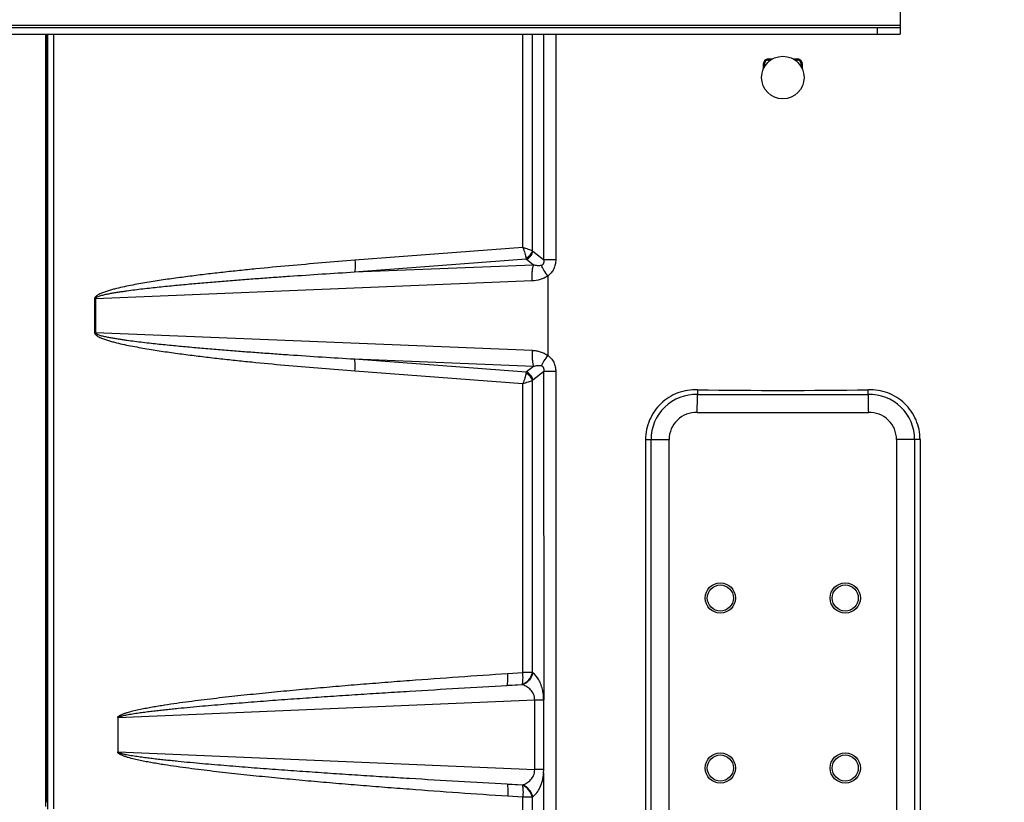
# Model space of a CAD drawing. Units: inches. Extents: x 0 to 17, y 0 to 11.
# Drawn here: x 5.4 to 7.6, y 4.7 to 6.5 of the extents above; entities that cross this region are included whole.
import ezdxf

# ---------------------------------------------------------------- set-up
doc = ezdxf.new("R2010")
doc.units = ezdxf.units.IN
doc.header["$LTSCALE"] = 0.935
doc.header["$MEASUREMENT"] = 0
doc.layers.get('0').update_dxf_attribs({"linetype": 'CONTINUOUS'})
doc.styles.get("Standard").update_dxf_attribs({"font": 'txt', "width": 0.8})
doc.dimstyles.new('DIMSTYLE_1', dxfattribs={"dimtxt": 0.2, "dimasz": 0.1875, "dimexe": 0.125, "dimexo": 0.0625, "dimgap": 0.1, "dimtad": 0, "dimtih": 1, "dimtoh": 1, "dimlfac": 6.153846, "dimzin": 4, "dimdsep": 46, "dimtxsty": 'STANDARD', "dimblk": '_FILLED', "dimblk1": '_FILLED', "dimblk2": '_FILLED', "dimcen": 0.09, "dimadec": 0, "dimazin": 0, "dimtp": 0.001, "dimtm": 0.001, "dimtfac": 1, "dimtofl": 0, "dimtmove": 0, "dimatfit": 3, "dimldrblk": '_FILLED', "dimfxl": 1, "dimtolj": 1, "dimtzin": 4, "dimarcsym": 0})

# ---------------------------------------------------------------- blocks, each defined once
blk = doc.blocks.new('_FILLED')
at = {"color": 0, "linetype": 'BYBLOCK'}
blk.add_solid([(0, 0), (-1, 0.167), (-1, -0.167)], dxfattribs=at)
blk = doc.blocks.new('*D0')
at = {"color": 2, "linetype": 'CONTINUOUS'}
for p, q in [((7.1341, 9.7184), (9.5401, 9.7184)), ((9.4151, 9.7184), (9.4151, 6.9464)), ((9.4151, 3.7744), (9.4151, 6.2464)), ((7.1341, 3.7744), (9.5401, 3.7744))]:
    blk.add_line(p, q, dxfattribs=at)
at = {"color": 2, "linetype": 'CONTINUOUS', "xscale": 0.1875, "yscale": 0.1875, "zscale": 0.1875}
for p, rotation in [((9.4151, 9.7184), 90), ((9.4151, 3.7744), 270)]:
    blk.add_blockref('_FILLED', p, dxfattribs=dict(at, rotation=rotation))
at = {"color": 2, "linetype": 'CONTINUOUS', "insert": (9.2551, 6.8464), "char_height": 0.2, "width": 1.12, "attachment_point": 2, "line_spacing_factor": 0.9}
blk.add_mtext('36.58\\P[929,1]', dxfattribs=at)

msp = doc.modelspace()

# ---------------------------------------------------------------- linework, layer by layer
at = {"color": 3, "linetype": 'CONTINUOUS'}
for p in [(7.3309, 6.5229), (3.4309, 6.4563)]:
    msp.add_line(p, (7.3309, 6.4563), dxfattribs=at)
at = {"color": 9, "linetype": 'CONTINUOUS'}
for p, q in [((3.4309, 6.4614), (7.3309, 6.4614)), ((7.2802, 6.4563), (7.2802, 6.4417)), ((5.446, 4.7291), (5.446, 6.4417)), ((5.4594, 4.7293), (5.4594, 6.4417)), ((6.4966, 5.97), (6.4966, 6.4417)), ((6.5178, 5.9627), (6.5178, 6.4417)), ((6.5425, 6.4417), (6.5425, 5.9431)), ((6.5693, 6.4417), (6.5693, 5.9431)), ((7.039, 6.3869), (7.0489, 6.3869)), ((7.039, 6.3869), (7.0391, 6.3845)), ((7.0942, 6.3869), (7.1041, 6.3869)), ((7.1041, 6.3869), (7.1041, 6.3845)), ((7.0288, 6.3767), (7.0313, 6.3767)), ((7.0288, 6.3651), (7.0288, 6.3767)), ((7.1143, 6.3767), (7.1118, 6.3767)), ((7.1143, 6.3767), (7.1143, 6.3651)), ((6.4966, 5.97), (6.1253, 5.9419)), ((6.5036, 5.9472), (6.5042, 5.9442)), ((6.5178, 5.9627), (6.5188, 5.9617)), ((6.5425, 5.9431), (6.5188, 5.9617)), ((6.5042, 5.9442), (6.1246, 5.9154)), ((6.5204, 5.9315), (6.1246, 5.9154)), ((6.5204, 5.9315), (6.5042, 5.9442)), ((6.5693, 5.9431), (6.5425, 5.9431)), ((6.517, 5.8963), (5.5513, 5.8571)), ((5.5495, 5.8571), (5.5513, 5.8571)), ((5.5495, 5.8571), (5.5495, 5.7821)), ((5.5513, 5.8571), (5.5513, 5.7821)), ((5.5495, 5.7821), (5.5513, 5.7821)), ((5.5513, 5.7821), (6.517, 5.743)), ((6.1246, 5.7239), (6.5204, 5.7078)), ((6.1246, 5.7239), (6.5042, 5.6951)), ((6.5042, 5.6951), (6.5204, 5.7078)), ((6.1253, 5.6974), (6.4966, 5.6693)), ((6.5042, 5.6951), (6.5036, 5.6921)), ((6.5188, 5.6775), (6.5425, 5.6962)), ((6.5693, 5.6962), (6.5425, 5.6962)), ((6.5693, 5.6962), (6.5693, 4.1073)), ((6.4966, 5.031), (6.4966, 5.6693)), ((6.5178, 5.6766), (6.5188, 5.6775)), ((6.5178, 5.031), (6.5178, 5.6766)), ((6.883, 5.6456), (7.2602, 5.6456)), ((6.8823, 5.6056), (7.2608, 5.6056)), ((6.7681, 5.5457), (6.8202, 5.5457)), ((6.7801, 4.4695), (6.7801, 5.5457)), ((6.8202, 4.4695), (6.8202, 5.5457)), ((7.363, 5.5457), (7.323, 5.5457)), ((7.323, 5.5457), (7.323, 4.4695)), ((7.375, 5.5456), (7.363, 5.5457)), ((7.363, 5.5457), (7.363, 4.4696)), ((6.4631, 5.0288), (6.4966, 5.031)), ((6.5178, 5.031), (6.4966, 5.031)), ((6.5187, 5.0303), (6.5178, 5.031)), ((6.4621, 5.0024), (6.4957, 5.0046)), ((6.4966, 5.0038), (6.4621, 5.0024)), ((6.4966, 5.0038), (6.4957, 5.0046)), ((6.5228, 4.9699), (5.6011, 4.9305)), ((6.5428, 4.9699), (6.5228, 4.9699)), ((6.5228, 4.8162), (6.5228, 4.9699)), ((5.6011, 4.8556), (6.5228, 4.8162)), ((6.5428, 4.8162), (6.5228, 4.8162)), ((6.5425, 4.809), (6.5427, 4.8161)), ((6.5425, 4.809), (6.5425, 4.1073)), ((6.4621, 4.7838), (6.4966, 4.7823)), ((6.4957, 4.7816), (6.4621, 4.7838)), ((6.4957, 4.7816), (6.4966, 4.7823)), ((6.4966, 4.7551), (6.4631, 4.7573)), ((6.5178, 4.7551), (6.4966, 4.7551)), ((6.4966, 4.1342), (6.4966, 4.7551)), ((6.5178, 4.7551), (6.5187, 4.7559)), ((6.5178, 4.1269), (6.5178, 4.7551))]:
    msp.add_line(p, q, dxfattribs=at)
at = {"color": 7, "linetype": 'CONTINUOUS'}
for p, q in [((7.3309, 6.4563), (7.3309, 6.4417)), ((3.4309, 6.4417), (7.3309, 6.4417)), ((5.4409, 6.4417), (5.4409, 4.7349)), ((5.4425, 6.4417), (5.4425, 4.752)), ((7.0391, 6.3845), (7.045, 6.3845)), ((7.0981, 6.3845), (7.1041, 6.3845)), ((7.0313, 6.3699), (7.0313, 6.3767)), ((7.1118, 6.3767), (7.1118, 6.3699)), ((6.5516, 5.9076), (6.5516, 5.7317)), ((6.5425, 5.6962), (6.5427, 4.9705)), ((6.8831, 5.6557), (6.883, 5.6456)), ((7.2602, 5.6456), (7.26, 5.6557)), ((6.7681, 5.5457), (6.7681, 4.4695)), ((7.375, 5.5456), (7.375, 4.4696)), ((6.5427, 4.8161), (6.5427, 4.9698)), ((5.6011, 4.9312), (5.6011, 4.8552))]:
    msp.add_line(p, q, dxfattribs=at)
msp.add_circle((7.0716, 6.3458), 0.047, dxfattribs=at)
at = {"color": 9, "linetype": 'CONTINUOUS'}
for centre, radius in [((6.9334, 5.1955), 0.0335), ((7.2097, 5.1955), 0.0335), ((6.9334, 5.1955), 0.0288), ((7.2097, 5.1955), 0.0288), ((6.9334, 4.8198), 0.0335), ((6.9334, 4.8198), 0.0288), ((7.2097, 4.8198), 0.0335), ((7.2097, 4.8198), 0.0288)]:
    msp.add_circle(centre, radius, dxfattribs=at)
for centre, radius, start, end in [((7.039, 6.3767), 0.0102, 142.9644, 179.9962), ((7.039, 6.3767), 0.0102, 102.4719, 142.9609), ((7.039, 6.3766), 0.0103, 90.0111, 102.4532), ((7.1041, 6.3767), 0.0102, 53.0481, 90.0153), ((7.1041, 6.3767), 0.0102, 12.5264, 53.0499), ((7.1041, 6.3767), 0.0102, 0.0249, 12.4959), ((6.8801, 5.5457), 0.1, 88.3665, 180), ((7.263, 5.5457), 0.1, 359.9769, 91.6335), ((6.8801, 5.5457), 0.06, 87.8907, 180), ((7.263, 5.5457), 0.06, 0, 92.1093)]:
    msp.add_arc(centre, radius, start, end, dxfattribs=at)
at = {"color": 7, "linetype": 'CONTINUOUS'}
for centre, radius, start, end in [((7.0391, 6.3767), 0.00778, 112.9993, 179.9983), ((7.0391, 6.3767), 0.00778, 102.4904, 112.9943), ((7.0391, 6.3767), 0.00781, 90.0062, 102.4618), ((7.1041, 6.3767), 0.00778, 23.0288, 90.0172), ((7.1041, 6.3767), 0.00778, 12.5144, 23.022), ((7.104, 6.3767), 0.0078, 0.0238, 12.4857), ((-2.5681, 5.7775), 9.4519, 358.95814, 359.20069), ((18.0115, 5.7984), 10.7525, 180.81398, 181.02719), ((5.7643, 4.7518), 0.3218, 179.9578, 181.3881)]:
    msp.add_arc(centre, radius, start, end, dxfattribs=at)
msp.add_ellipse((7.0716, 6.0842), major_axis=(2.4375, 0), ratio=0.176327, start_param=-1.648189, end_param=-1.493404, dxfattribs=at)
at = {"color": 9, "linetype": 'CONTINUOUS'}
for points, knots in [([(6.4966, 5.97), (6.4975, 5.9679), (6.499, 5.9637), (6.501, 5.9577), (6.5025, 5.9522), (6.5033, 5.9488), (6.5036, 5.9472)], [0, 0, 0, 0, 0.28519, 0.554644, 0.796657, 1, 1, 1, 1]), ([(6.5178, 5.9627), (6.5148, 5.9639), (6.5099, 5.9656), (6.5028, 5.968), (6.4987, 5.9693), (6.4966, 5.97)], [0, 0, 0, 0, 0.428744, 0.702684, 1, 1, 1, 1]), ([(6.5036, 5.9472), (6.5069, 5.9486), (6.5129, 5.953), (6.5168, 5.9593), (6.5178, 5.9627)], [0, 0, 0, 0, 0.510609, 1, 1, 1, 1]), ([(6.5042, 5.9442), (6.5078, 5.9456), (6.5144, 5.9505), (6.518, 5.9579), (6.5188, 5.9617)], [0, 0, 0, 0, 0.498341, 1, 1, 1, 1]), ([(6.1253, 5.9419), (6.1009, 5.94), (6.0522, 5.9362), (5.9792, 5.9299), (5.9184, 5.9242), (5.8698, 5.9193), (5.8334, 5.9154), (5.7969, 5.9112), (5.7606, 5.9067), (5.7242, 5.9019), (5.694, 5.8975), (5.6699, 5.8937), (5.6518, 5.8906), (5.6338, 5.8873), (5.6158, 5.8837), (5.6009, 5.8803), (5.5891, 5.8773), (5.5802, 5.8748), (5.573, 5.8724), (5.5672, 5.8703), (5.563, 5.8686), (5.5588, 5.8666), (5.5555, 5.8647), (5.553, 5.8629), (5.5513, 5.8613), (5.5499, 5.8595), (5.5495, 5.8579), (5.5495, 5.8571)], [0, 0, 0, 0, 0.124955, 0.249912, 0.374871, 0.437353, 0.499835, 0.562319, 0.624804, 0.687292, 0.749783, 0.78103, 0.812279, 0.84353, 0.874784, 0.906043, 0.921675, 0.93731, 0.952949, 0.960772, 0.968598, 0.976427, 0.984263, 0.988188, 0.992119, 0.996056, 1, 1, 1, 1]), ([(6.1253, 5.9419), (6.1257, 5.9368), (6.1259, 5.9296), (6.1254, 5.9207), (6.1249, 5.917), (6.1246, 5.9154)], [0, 0, 0, 0, 0.576523, 0.815372, 1, 1, 1, 1]), ([(6.517, 5.8963), (6.5169, 5.8998), (6.5168, 5.9066), (6.5173, 5.9162), (6.5184, 5.9245), (6.5196, 5.9294), (6.5204, 5.9315)], [0, 0, 0, 0, 0.295979, 0.572576, 0.811906, 1, 1, 1, 1]), ([(6.5375, 5.9307), (6.5361, 5.9302), (6.5332, 5.9297), (6.5274, 5.9299), (6.5231, 5.9307), (6.5204, 5.9315)], [0, 0, 0, 0, 0.258187, 0.508134, 1, 1, 1, 1]), ([(6.5425, 5.9431), (6.5428, 5.9419), (6.5433, 5.9395), (6.543, 5.9362), (6.5419, 5.9339), (6.5407, 5.9324), (6.5392, 5.9314), (6.5381, 5.9309), (6.5375, 5.9307)], [0, 0, 0, 0, 0.245158, 0.502095, 0.633368, 0.761206, 0.883418, 1, 1, 1, 1]), ([(6.5516, 5.9076), (6.5486, 5.9117), (6.5446, 5.9176), (6.5402, 5.9254), (6.5384, 5.929), (6.5377, 5.9307)], [0, 0, 0, 0, 0.555934, 0.796408, 1, 1, 1, 1]), ([(6.5693, 5.9431), (6.5693, 5.9396), (6.5686, 5.9326), (6.5652, 5.9226), (6.5604, 5.9153), (6.5556, 5.9102), (6.5529, 5.908), (6.5516, 5.907)], [0, 0, 0, 0, 0.251259, 0.501876, 0.751375, 0.875858, 1, 1, 1, 1]), ([(6.1246, 5.9154), (6.1005, 5.914), (6.0525, 5.911), (5.9924, 5.907), (5.9444, 5.9036), (5.9083, 5.901), (5.8723, 5.8983), (5.8363, 5.8954), (5.8003, 5.8925), (5.7643, 5.8893), (5.7343, 5.8866), (5.7104, 5.8842), (5.6924, 5.8824), (5.6744, 5.8804), (5.6565, 5.8784), (5.6386, 5.8762), (5.6236, 5.8743), (5.6117, 5.8726), (5.6028, 5.8712), (5.5939, 5.8698), (5.585, 5.8683), (5.5776, 5.8668), (5.5717, 5.8656), (5.5673, 5.8645), (5.5629, 5.8634), (5.5586, 5.862), (5.555, 5.8606), (5.5525, 5.8592), (5.5513, 5.8579), (5.5513, 5.8571)], [0, 0, 0, 0, 0.124985, 0.249972, 0.312465, 0.37496, 0.437454, 0.49995, 0.562446, 0.624942, 0.68744, 0.71869, 0.74994, 0.781191, 0.812442, 0.843695, 0.874949, 0.890576, 0.906205, 0.921834, 0.937465, 0.953097, 0.960915, 0.968734, 0.976555, 0.984379, 0.992207, 0.996131, 1, 1, 1, 1]), ([(6.5516, 5.9076), (6.5467, 5.9039), (6.5354, 5.8984), (6.5231, 5.8966), (6.517, 5.8963)], [0, 0, 0, 0, 0.500872, 1, 1, 1, 1]), ([(5.5495, 5.7821), (5.5495, 5.7814), (5.5499, 5.7798), (5.5513, 5.7779), (5.553, 5.7764), (5.5555, 5.7746), (5.5588, 5.7726), (5.563, 5.7707), (5.5672, 5.7689), (5.573, 5.7668), (5.5802, 5.7645), (5.5891, 5.762), (5.6009, 5.759), (5.6158, 5.7556), (5.6338, 5.752), (5.6518, 5.7487), (5.6699, 5.7456), (5.694, 5.7417), (5.7242, 5.7373), (5.7606, 5.7325), (5.7969, 5.7281), (5.8334, 5.7239), (5.8698, 5.72), (5.9184, 5.7151), (5.9792, 5.7094), (6.0522, 5.7031), (6.1009, 5.6993), (6.1253, 5.6974)], [0, 0, 0, 0, 0.003945, 0.007885, 0.011818, 0.015743, 0.023579, 0.031409, 0.039235, 0.047058, 0.062697, 0.078332, 0.093965, 0.125223, 0.156476, 0.187727, 0.218976, 0.250223, 0.312713, 0.375201, 0.437686, 0.500169, 0.562651, 0.625132, 0.75009, 0.875046, 1, 1, 1, 1]), ([(5.5513, 5.7821), (5.5513, 5.7814), (5.5525, 5.7801), (5.555, 5.7787), (5.5586, 5.7772), (5.5629, 5.7759), (5.5673, 5.7747), (5.5717, 5.7737), (5.5776, 5.7724), (5.585, 5.771), (5.5939, 5.7695), (5.6028, 5.768), (5.6117, 5.7667), (5.6236, 5.765), (5.6386, 5.7631), (5.6565, 5.7609), (5.6744, 5.7589), (5.6924, 5.7569), (5.7104, 5.7551), (5.7343, 5.7527), (5.7643, 5.7499), (5.8003, 5.7468), (5.8363, 5.7438), (5.8723, 5.741), (5.9083, 5.7383), (5.9444, 5.7357), (5.9924, 5.7323), (6.0525, 5.7283), (6.1005, 5.7253), (6.1246, 5.7239)], [0, 0, 0, 0, 0.003873, 0.007798, 0.015627, 0.023451, 0.031271, 0.03909, 0.046908, 0.06254, 0.078171, 0.0938, 0.109429, 0.125056, 0.15631, 0.187562, 0.218814, 0.250064, 0.281314, 0.312564, 0.375061, 0.437558, 0.500053, 0.562548, 0.625043, 0.687536, 0.75003, 0.875015, 1, 1, 1, 1]), ([(6.517, 5.743), (6.5169, 5.7395), (6.5168, 5.7327), (6.5173, 5.7231), (6.5184, 5.7148), (6.5196, 5.7099), (6.5204, 5.7078)], [0, 0, 0, 0, 0.295979, 0.572576, 0.811906, 1, 1, 1, 1]), ([(6.517, 5.743), (6.52, 5.7428), (6.5262, 5.7422), (6.5352, 5.7402), (6.5438, 5.7368), (6.5491, 5.7335), (6.5516, 5.7317)], [0, 0, 0, 0, 0.249105, 0.498551, 0.748841, 1, 1, 1, 1]), ([(6.5516, 5.7323), (6.5486, 5.7281), (6.5445, 5.722), (6.5399, 5.714), (6.5381, 5.7104), (6.5373, 5.7087)], [0, 0, 0, 0, 0.556985, 0.797446, 1, 1, 1, 1]), ([(6.5516, 5.7323), (6.5543, 5.7302), (6.5595, 5.7255), (6.5652, 5.7167), (6.5686, 5.7067), (6.5693, 5.6997), (6.5693, 5.6962)], [0, 0, 0, 0, 0.248278, 0.497879, 0.748608, 1, 1, 1, 1]), ([(6.1253, 5.6974), (6.1257, 5.7025), (6.1259, 5.7097), (6.1254, 5.7185), (6.1249, 5.7223), (6.1246, 5.7239)], [0, 0, 0, 0, 0.576523, 0.815372, 1, 1, 1, 1]), ([(6.5204, 5.7078), (6.5218, 5.7082), (6.5245, 5.7088), (6.5303, 5.7097), (6.5348, 5.7095), (6.5376, 5.7086)], [0, 0, 0, 0, 0.245892, 0.493034, 1, 1, 1, 1]), ([(6.5376, 5.7086), (6.5387, 5.7082), (6.5403, 5.7073), (6.5419, 5.7054), (6.543, 5.703), (6.5433, 5.6998), (6.5428, 5.6974), (6.5425, 5.6962)], [0, 0, 0, 0, 0.23798, 0.365988, 0.497397, 0.75457, 1, 1, 1, 1]), ([(6.5036, 5.6921), (6.5033, 5.6905), (6.5025, 5.6871), (6.5003, 5.6794), (6.4982, 5.6734), (6.4966, 5.6693)], [0, 0, 0, 0, 0.203483, 0.44566, 1, 1, 1, 1]), ([(6.5178, 5.6766), (6.5168, 5.68), (6.5129, 5.6863), (6.5069, 5.6906), (6.5036, 5.6921)], [0, 0, 0, 0, 0.489395, 1, 1, 1, 1]), ([(6.5188, 5.6775), (6.518, 5.6814), (6.5144, 5.6887), (6.5078, 5.6937), (6.5042, 5.6951)], [0, 0, 0, 0, 0.501659, 1, 1, 1, 1]), ([(6.4966, 5.6693), (6.5007, 5.6706), (6.5078, 5.6729), (6.5148, 5.6754), (6.5178, 5.6766)], [0, 0, 0, 0, 0.570961, 1, 1, 1, 1]), ([(6.4957, 5.0046), (6.5012, 5.0067), (6.5111, 5.0141), (6.5166, 5.0252), (6.5178, 5.031)], [0, 0, 0, 0, 0.498525, 1, 1, 1, 1]), ([(6.4957, 5.0046), (6.496, 5.0062), (6.4966, 5.0099), (6.4971, 5.0187), (6.497, 5.0259), (6.4966, 5.031)], [0, 0, 0, 0, 0.185005, 0.423962, 1, 1, 1, 1]), ([(6.5187, 5.0303), (6.5176, 5.0244), (6.512, 5.0134), (6.5021, 5.006), (6.4966, 5.0038)], [0, 0, 0, 0, 0.501475, 1, 1, 1, 1]), ([(6.5427, 4.9705), (6.5427, 4.9739), (6.5424, 4.9805), (6.5407, 4.9917), (6.5374, 5.0032), (6.531, 5.0173), (6.524, 5.026), (6.5187, 5.0303)], [0, 0, 0, 0, 0.152766, 0.301181, 0.508513, 0.693692, 1, 1, 1, 1]), ([(5.6011, 4.9312), (5.6009, 4.9314), (5.6008, 4.9321), (5.6012, 4.9329), (5.6018, 4.9335), (5.6027, 4.9342), (5.6038, 4.9352), (5.6052, 4.9361), (5.6067, 4.9369), (5.6088, 4.9379), (5.6114, 4.939), (5.6145, 4.9402), (5.6188, 4.9417), (5.6264, 4.944), (5.6374, 4.9469), (5.6507, 4.9498), (5.6641, 4.9524), (5.6775, 4.9549), (5.6909, 4.9572), (5.7088, 4.96), (5.7313, 4.9634), (5.7582, 4.967), (5.7852, 4.9705), (5.8123, 4.9737), (5.8393, 4.9769), (5.8754, 4.9808), (5.9205, 4.9855), (5.9747, 4.9908), (6.0289, 4.9957), (6.0831, 5.0005), (6.1374, 5.005), (6.1916, 5.0093), (6.264, 5.0149), (6.3545, 5.0215), (6.4269, 5.0264), (6.4631, 5.0288)], [0, 0, 0, 0, 0.000992, 0.002003, 0.002997, 0.003998, 0.005953, 0.007914, 0.009878, 0.011834, 0.015749, 0.019662, 0.023573, 0.031393, 0.047027, 0.062657, 0.078286, 0.093914, 0.10954, 0.125166, 0.156416, 0.187665, 0.218912, 0.250159, 0.281405, 0.312651, 0.37514, 0.437629, 0.500117, 0.562604, 0.62509, 0.687576, 0.750062, 0.875031, 1, 1, 1, 1]), ([(6.4621, 5.0024), (6.4625, 5.0039), (6.463, 5.0077), (6.4636, 5.0165), (6.4634, 5.0237), (6.4631, 5.0288)], [0, 0, 0, 0, 0.185008, 0.423965, 1, 1, 1, 1]), ([(5.6017, 4.9306), (5.6018, 4.9311), (5.6024, 4.9318), (5.6034, 4.9324), (5.6044, 4.9329), (5.6057, 4.9335), (5.6078, 4.9342), (5.6105, 4.935), (5.6138, 4.9359), (5.6171, 4.9366), (5.6215, 4.9375), (5.627, 4.9386), (5.6337, 4.9397), (5.6404, 4.9408), (5.6471, 4.9417), (5.656, 4.943), (5.6671, 4.9444), (5.6806, 4.9461), (5.694, 4.9476), (5.7074, 4.9491), (5.7209, 4.9505), (5.7388, 4.9523), (5.7612, 4.9544), (5.7881, 4.9569), (5.815, 4.9592), (5.842, 4.9615), (5.8779, 4.9644), (5.9228, 4.9679), (5.9767, 4.9719), (6.0306, 4.9757), (6.0845, 4.9793), (6.1384, 4.9829), (6.1924, 4.9863), (6.2643, 4.9908), (6.3542, 4.9962), (6.4262, 5.0003), (6.4621, 5.0024)], [0, 0, 0, 0, 0.00195, 0.002934, 0.003916, 0.005873, 0.00783, 0.011741, 0.015651, 0.01956, 0.023469, 0.031285, 0.0391, 0.046915, 0.054729, 0.062543, 0.07817, 0.093797, 0.109423, 0.125049, 0.140675, 0.156301, 0.187551, 0.218801, 0.25005, 0.2813, 0.312549, 0.375046, 0.437543, 0.500039, 0.562535, 0.625031, 0.687526, 0.750021, 0.875011, 1, 1, 1, 1]), ([(6.5228, 4.9699), (6.5229, 4.9722), (6.5226, 4.9766), (6.5201, 4.9846), (6.5145, 4.9927), (6.506, 4.9995), (6.4997, 5.0026), (6.4966, 5.0038)], [0, 0, 0, 0, 0.147161, 0.288389, 0.545402, 0.779017, 1, 1, 1, 1]), ([(6.4631, 4.7573), (6.4269, 4.7597), (6.3544, 4.7647), (6.2639, 4.7713), (6.1915, 4.7768), (6.1373, 4.7812), (6.083, 4.7857), (6.0288, 4.7904), (5.9745, 4.7954), (5.9203, 4.8006), (5.8752, 4.8053), (5.8391, 4.8093), (5.8121, 4.8124), (5.785, 4.8157), (5.758, 4.8191), (5.731, 4.8228), (5.7086, 4.8261), (5.6907, 4.829), (5.6772, 4.8313), (5.6638, 4.8337), (5.6505, 4.8364), (5.6372, 4.8393), (5.6262, 4.8422), (5.6186, 4.8445), (5.6143, 4.846), (5.6111, 4.8472), (5.6085, 4.8484), (5.6065, 4.8494), (5.605, 4.8502), (5.6038, 4.851), (5.6029, 4.8517), (5.6022, 4.8523), (5.6017, 4.8529), (5.6011, 4.8534), (5.6009, 4.8539), (5.6008, 4.8545), (5.6009, 4.855), (5.6011, 4.8552)], [0, 0, 0, 0, 0.124969, 0.24994, 0.312425, 0.374912, 0.437398, 0.499886, 0.562374, 0.624863, 0.687353, 0.718599, 0.749845, 0.781092, 0.81234, 0.843588, 0.874839, 0.890465, 0.906091, 0.921719, 0.937348, 0.952979, 0.968612, 0.976432, 0.980344, 0.984256, 0.988171, 0.990129, 0.992089, 0.99405, 0.995035, 0.99601, 0.996995, 0.998014, 0.998505, 0.998997, 1, 1, 1, 1]), ([(6.4621, 4.7838), (6.4262, 4.7858), (6.3542, 4.7899), (6.2643, 4.7953), (6.1924, 4.7998), (6.1384, 4.8032), (6.0845, 4.8068), (6.0306, 4.8105), (5.9767, 4.8143), (5.9228, 4.8182), (5.8779, 4.8217), (5.842, 4.8246), (5.815, 4.8269), (5.7881, 4.8292), (5.7612, 4.8317), (5.7388, 4.8338), (5.7209, 4.8357), (5.7074, 4.8371), (5.694, 4.8385), (5.6806, 4.8401), (5.6671, 4.8417), (5.656, 4.8431), (5.647, 4.8444), (5.6404, 4.8454), (5.6337, 4.8464), (5.627, 4.8476), (5.6215, 4.8486), (5.6171, 4.8495), (5.6138, 4.8503), (5.6105, 4.8511), (5.6072, 4.8521), (5.6042, 4.8532), (5.6019, 4.8545), (5.6017, 4.8556)], [0, 0, 0, 0, 0.125003, 0.250006, 0.312508, 0.37501, 0.437513, 0.500015, 0.562518, 0.625022, 0.687526, 0.718779, 0.750031, 0.781284, 0.812538, 0.843792, 0.859419, 0.875046, 0.890674, 0.906302, 0.92193, 0.937559, 0.945374, 0.953189, 0.961004, 0.968821, 0.976637, 0.980546, 0.984456, 0.988366, 0.992278, 0.996192, 1, 1, 1, 1]), ([(6.4966, 4.7823), (6.4997, 4.7835), (6.506, 4.7866), (6.5145, 4.7934), (6.5201, 4.8016), (6.5226, 4.8095), (6.5229, 4.814), (6.5228, 4.8162)], [0, 0, 0, 0, 0.221094, 0.454763, 0.711588, 0.852769, 1, 1, 1, 1]), ([(6.5187, 4.7559), (6.5254, 4.7612), (6.5338, 4.773), (6.5404, 4.7918), (6.5421, 4.8031), (6.5425, 4.809)], [0, 0, 0, 0, 0.428971, 0.698568, 1, 1, 1, 1]), ([(6.4621, 4.7838), (6.4625, 4.7822), (6.463, 4.7785), (6.4636, 4.7696), (6.4634, 4.7624), (6.4631, 4.7573)], [0, 0, 0, 0, 0.185008, 0.423965, 1, 1, 1, 1]), ([(6.4957, 4.7816), (6.496, 4.78), (6.4966, 4.7762), (6.4971, 4.7674), (6.497, 4.7602), (6.4966, 4.7551)], [0, 0, 0, 0, 0.185005, 0.423962, 1, 1, 1, 1]), ([(6.5178, 4.7551), (6.5166, 4.7609), (6.5111, 4.772), (6.5012, 4.7794), (6.4957, 4.7816)], [0, 0, 0, 0, 0.501475, 1, 1, 1, 1]), ([(6.5187, 4.7559), (6.5176, 4.7617), (6.512, 4.7728), (6.5021, 4.7802), (6.4966, 4.7823)], [0, 0, 0, 0, 0.501475, 1, 1, 1, 1])]:
    msp.add_open_spline(points, degree=3, knots=knots, dxfattribs=at)
at = {"color": 7, "linetype": 'CONTINUOUS'}
for points, knots in [([(6.8831, 5.6557), (6.8757, 5.656), (6.8609, 5.6551), (6.8393, 5.6494), (6.8193, 5.6395), (6.8017, 5.6258), (6.7872, 5.6088), (6.7763, 5.5893), (6.7696, 5.568), (6.7681, 5.5531), (6.7681, 5.5457)], [0, 0, 0, 0, 0.124898, 0.249724, 0.374541, 0.499404, 0.624372, 0.749474, 0.874696, 1, 1, 1, 1]), ([(7.375, 5.5456), (7.3751, 5.553), (7.3735, 5.5679), (7.3668, 5.5893), (7.356, 5.6088), (7.3414, 5.6258), (7.3238, 5.6395), (7.3038, 5.6494), (7.2823, 5.6551), (7.2674, 5.656), (7.26, 5.6557)], [0, 0, 0, 0, 0.125304, 0.250526, 0.375628, 0.500596, 0.625461, 0.750277, 0.875102, 1, 1, 1, 1])]:
    msp.add_open_spline(points, degree=3, knots=knots, dxfattribs=at)

# ---------------------------------------------------------------- dimensions: what is measured, and where the dimension line sits
at = {"color": 2, "linetype": 'CONTINUOUS'}
dim = msp.add_linear_dim(base=(9.4151, 9.7184), p1=(7.0716, 3.7744), p2=(7.0716, 9.7184), angle=90, dimstyle='DIMSTYLE_1', dxfattribs=at)
dim.commit()
dim.dimension.update_dxf_attribs({"geometry": '*D0', "text_midpoint": (9.4151, 6.5964), "dimtype": 160})

doc.saveas('drawing.dxf')
